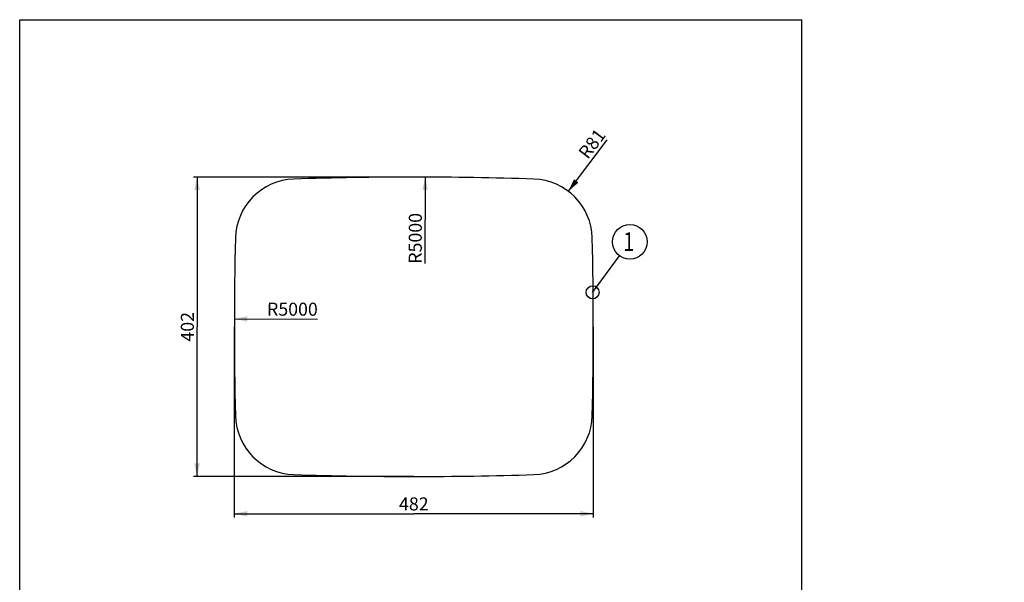
# Model space of a CAD drawing. Units: millimetres. Extents: x 0 to 5288, y -3726 to 1485.
# Drawn here: x 0 to 1322, y 729 to 1485 of the extents above; entities that cross this region are included whole.
import ezdxf

# ---------------------------------------------------------------- set-up
doc = ezdxf.new("R2010")
doc.units = ezdxf.units.MM
doc.header["$LTSCALE"] = 96.8
doc.layers.get('0').update_dxf_attribs({"linetype": 'CONTINUOUS'})
for name, color, linetype in [('03___PRT_ALL_CURVES', 7, 'CONTINUOUS'), ('ALL_DETAIL_ITEM', 7, 'CONTINUOUS'), ('ALL_DIM', 7, 'CONTINUOUS')]:
    doc.layers.add(name, color=color, linetype=linetype)
doc.styles.get("Standard").update_dxf_attribs({"font": 'txt', "width": 0.6})
doc.styles.add('TEXTSTYLE_3', font='txt', dxfattribs={"width": 0.761905})
doc.dimstyles.new('DIMSTYLE_1', dxfattribs={"dimtxt": 17.5, "dimasz": 17.5, "dimexe": 1, "dimexo": 0, "dimgap": 0.875, "dimtad": 1, "dimdec": 3, "dimdsep": 46, "dimtxsty": 'STANDARD', "dimblk": '_FILLED', "dimblk1": '_FILLED', "dimblk2": '_FILLED', "dimcen": 0.09, "dimclrt": 5, "dimadec": 3, "dimazin": 2, "dimtp": 0.8, "dimtm": 0.8, "dimtfac": 1, "dimtdec": 3, "dimtofl": 0, "dimtmove": 0, "dimatfit": 3, "dimldrblk": '_FILLED', "dimfxl": 1, "dimtolj": 1, "dimarcsym": 0})
doc.dimstyles.new('DIMSTYLE_2', dxfattribs={"dimtxt": 17.5, "dimasz": 17.5, "dimexe": 1, "dimexo": 0, "dimtad": 1, "dimdec": 3, "dimdsep": 46, "dimtxsty": 'STANDARD', "dimblk": '_FILLED', "dimblk1": '_FILLED', "dimblk2": '_FILLED', "dimcen": 0.09, "dimclrt": 5, "dimadec": 3, "dimazin": 2, "dimtp": 2, "dimtm": 2, "dimtfac": 1, "dimtdec": 3, "dimtofl": 0, "dimtmove": 0, "dimatfit": 3, "dimldrblk": '_FILLED', "dimfxl": 1, "dimtolj": 1, "dimarcsym": 0})
doc.dimstyles.new('DIMSTYLE_3', dxfattribs={"dimtxt": 17.5, "dimasz": 17.5, "dimexe": 1, "dimexo": 0, "dimtad": 1, "dimdec": 3, "dimdsep": 46, "dimtxsty": 'STANDARD', "dimblk": '_FILLED', "dimblk1": '_FILLED', "dimblk2": '_FILLED', "dimcen": 0.09, "dimclrt": 5, "dimadec": 3, "dimazin": 2, "dimtp": 0.3, "dimtm": 0.3, "dimtfac": 1, "dimtdec": 3, "dimtofl": 0, "dimtmove": 0, "dimatfit": 3, "dimldrblk": '_FILLED', "dimfxl": 1, "dimtolj": 1, "dimarcsym": 0})
doc.dimstyles.get("Standard").update_dxf_attribs({"dimtxt": 17.5, "dimasz": 17.5, "dimexe": 1, "dimexo": 0, "dimtad": 1, "dimdec": 3, "dimdsep": 46, "dimtxsty": 'STANDARD', "dimblk": '_FILLED', "dimblk1": '_FILLED', "dimblk2": '_FILLED', "dimcen": 0.09, "dimclrt": 5, "dimadec": 3, "dimazin": 2, "dimtol": 1, "dimtp": 0.005, "dimtm": 0.005, "dimtfac": 1, "dimtdec": 3, "dimtofl": 0, "dimtmove": 0, "dimatfit": 3, "dimldrblk": '_FILLED', "dimfxl": 1, "dimtolj": 1, "dimarcsym": 0})

# ---------------------------------------------------------------- blocks, each defined once
blk = doc.blocks.new('_FILLED')
at = {"color": 0, "linetype": 'BYBLOCK'}
blk.add_solid([(0, 0), (-1, 0.214), (-1, -0.214)], dxfattribs=at)
blk = doc.blocks.new('*D0')
at = {"layer": 'ALL_DIM', "color": 2, "linetype": 'CONTINUOUS'}
for p, q in [((529.2, 1273.6), (233.2, 1273.6)), ((238.2, 1273.6), (238.2, 1072.6)), ((238.2, 871.6), (238.2, 1072.6)), ((529.2, 871.6), (233.2, 871.6))]:
    blk.add_line(p, q, dxfattribs=at)
at = {"layer": 'ALL_DIM', "color": 2, "linetype": 'CONTINUOUS', "xscale": 17.5, "yscale": 17.5, "zscale": 17.5}
for p, rotation in [((238.2, 1273.6), 90), ((238.2, 871.6), 270)]:
    blk.add_blockref('_FILLED', p, dxfattribs=dict(at, rotation=rotation))
at = {"layer": 'ALL_DIM', "color": 5, "linetype": 'CONTINUOUS', "insert": (216.4, 1072.6), "char_height": 17.5, "width": 61.875, "attachment_point": 2, "rotation": 90, "line_spacing_factor": 0.9}
blk.add_mtext('402', dxfattribs=at)
blk = doc.blocks.new('*D1')
at = {"layer": 'ALL_DIM', "color": 2, "linetype": 'CONTINUOUS'}
for p, q in [((288.2, 1072.6), (288.2, 816.6)), ((770.2, 1072.6), (770.2, 816.6)), ((288.2, 821.6), (529.2, 821.6)), ((770.2, 821.6), (529.2, 821.6))]:
    blk.add_line(p, q, dxfattribs=at)
at = {"layer": 'ALL_DIM', "color": 2, "linetype": 'CONTINUOUS', "xscale": 17.5, "yscale": 17.5, "zscale": 17.5, "rotation": 180}
blk.add_blockref('_FILLED', (288.2, 821.6), dxfattribs=at)
at = {"layer": 'ALL_DIM', "color": 2, "linetype": 'CONTINUOUS', "xscale": 17.5, "yscale": 17.5, "zscale": 17.5}
blk.add_blockref('_FILLED', (770.2, 821.6), dxfattribs=at)
at = {"layer": 'ALL_DIM', "color": 5, "linetype": 'CONTINUOUS', "insert": (529.2, 843.5), "char_height": 17.5, "width": 61.875, "attachment_point": 2, "line_spacing_factor": 0.9}
blk.add_mtext('482', dxfattribs=at)
blk = doc.blocks.new('*D2')
at = {"layer": 'ALL_DIM', "color": 2, "linetype": 'CONTINUOUS'}
blk.add_line((288.2, 1083.2), (399.9, 1083), dxfattribs=at)
at = {"layer": 'ALL_DIM', "color": 2, "linetype": 'CONTINUOUS', "xscale": 17.5, "yscale": 17.5, "zscale": 17.5, "rotation": 179.8777753076}
blk.add_blockref('_FILLED', (288.2, 1083.2), dxfattribs=at)
at = {"layer": 'ALL_DIM', "color": 5, "linetype": 'CONTINUOUS', "insert": (366.2, 1105), "char_height": 17.5, "width": 101.25, "attachment_point": 2, "rotation": 359.8778, "line_spacing_factor": 0.9}
blk.add_mtext('R5000', dxfattribs=at)
blk = doc.blocks.new('*D3')
at = {"layer": 'ALL_DIM', "color": 2, "linetype": 'CONTINUOUS'}
blk.add_line((544.5, 1273.6), (544.1, 1157.6), dxfattribs=at)
at = {"layer": 'ALL_DIM', "color": 2, "linetype": 'CONTINUOUS', "xscale": 17.5, "yscale": 17.5, "zscale": 17.5, "rotation": 89.8252380137}
blk.add_blockref('_FILLED', (544.5, 1273.6), dxfattribs=at)
at = {"layer": 'ALL_DIM', "color": 5, "linetype": 'CONTINUOUS', "insert": (522.4, 1191.4), "char_height": 17.5, "width": 101.25, "attachment_point": 2, "rotation": 89.8252, "line_spacing_factor": 0.9}
blk.add_mtext('R5000', dxfattribs=at)
blk = doc.blocks.new('*D4')
at = {"layer": 'ALL_DIM', "color": 2, "linetype": 'CONTINUOUS'}
blk.add_line((736.7, 1254.6), (789, 1323.8), dxfattribs=at)
at = {"layer": 'ALL_DIM', "color": 2, "linetype": 'CONTINUOUS', "xscale": 17.5, "yscale": 17.5, "zscale": 17.5, "rotation": 232.9054074404}
blk.add_blockref('_FILLED', (736.7, 1254.6), dxfattribs=at)
at = {"layer": 'ALL_DIM', "color": 5, "linetype": 'CONTINUOUS', "insert": (748.9, 1307.1), "char_height": 17.5, "width": 56.25, "attachment_point": 1, "rotation": 52.9054, "line_spacing_factor": 0.9}
blk.add_mtext('R81', dxfattribs=at)
blk = doc.blocks.new('POZ_FS_B2B_BL2', base_point=(819.3, 1186.7))
at = {"layer": 'ALL_DETAIL_ITEM', "color": 2, "linetype": 'CONTINUOUS'}
blk.add_circle((819.3, 1186.7), 23.3, dxfattribs=at)
at = {"layer": 'ALL_DETAIL_ITEM', "color": 5, "linetype": 'CONTINUOUS', "style": 'TEXTSTYLE_3', "width": 0.761905}
blk.add_text('1', height=25, dxfattribs=at).set_placement((810.7, 1174.6))

msp = doc.modelspace()

# ---------------------------------------------------------------- linework, layer by layer
at = {"color": 7, "linetype": 'CONTINUOUS'}
for p, q in [((0, 0), (0, 1485)), ((0, 1485), (1050, 1485)), ((1050, 0), (1050, 1485))]:
    msp.add_line(p, q, dxfattribs=at)
at = {"layer": '03___PRT_ALL_CURVES', "color": 7, "linetype": 'CONTINUOUS'}
for centre, radius, start, end in [((370.6345, 1190.0226), 81, 91.8476439, 178.6319162), ((529.2323, -3726.42), 5000, 88.1523561, 91.8476439), ((687.8301, 1190.0226), 81, 1.3680838, 88.1523561), ((5288.2323, 1072.58), 5000, 178.6319162, 181.3680838), ((-4229.7677, 1072.58), 5000, 358.6319162, 1.3680838), ((370.6345, 955.1374), 81, 181.3680838, 268.1523561), ((687.8301, 955.1374), 81, 271.8476439, 358.6319162), ((529.2323, 5871.58), 5000, 268.1523561, 271.8476439)]:
    msp.add_arc(centre, radius, start, end, dxfattribs=at)

# ---------------------------------------------------------------- block references
at = {"layer": 'ALL_DETAIL_ITEM', "color": 2, "linetype": 'CONTINUOUS'}
msp.add_blockref('POZ_FS_B2B_BL2', (819.2509, 1186.6944), dxfattribs=at)

# ---------------------------------------------------------------- dimensions: what is measured, and where the dimension line sits
at = {"layer": 'ALL_DIM', "color": 2, "linetype": 'CONTINUOUS'}
for center, mpoint, dimstyle, picture, middle in [((687.8301, 1190.0226), (736.6838, 1254.6315), 'DIMSTYLE_3', '*D4', (767.2196, 1316.7764)), ((529.2323, -3726.42), (544.4831, 1273.5568), 'DIMSTYLE_2', '*D3', (531.1073, 1191.3601)), ((5288.2323, 1072.58), (288.2437, 1083.2461), 'DIMSTYLE_2', '*D2', (366.1389, 1096.205))]:
    dim = msp.add_radius_dim(center=center, mpoint=mpoint, text='R<>', dimstyle=dimstyle, override={"dimpost": '<>'}, dxfattribs=at)
    dim.commit()
    dim.dimension.update_dxf_attribs({"geometry": picture, "text_midpoint": middle, "dimtype": 164})
for base, p1, p2, angle, picture, middle in [((238.2323, 871.58), (529.2323, 1273.58), (529.2323, 871.58), 270, '*D0', (238.2323, 1070.08)), ((288.2323, 821.58), (770.2323, 1072.58), (288.2323, 1072.58), 180, '*D1', (526.7323, 821.58))]:
    dim = msp.add_linear_dim(base=base, p1=p1, p2=p2, angle=angle, dimstyle='DIMSTYLE_1', dxfattribs=at)
    dim.commit()
    dim.dimension.update_dxf_attribs({"geometry": picture, "text_midpoint": middle, "dimtype": 160})

# ---------------------------------------------------------------- leaders
at = {"layer": 'ALL_DETAIL_ITEM', "color": 2, "linetype": 'CONTINUOUS'}
msp.add_leader([(769.267, 1118.8711), (805.4444, 1167.9604)], dimstyle='STANDARD', override={"dimtad": 0, "dimldrblk": 'DOTBLANK'}, dxfattribs=at)

doc.saveas('drawing.dxf')
